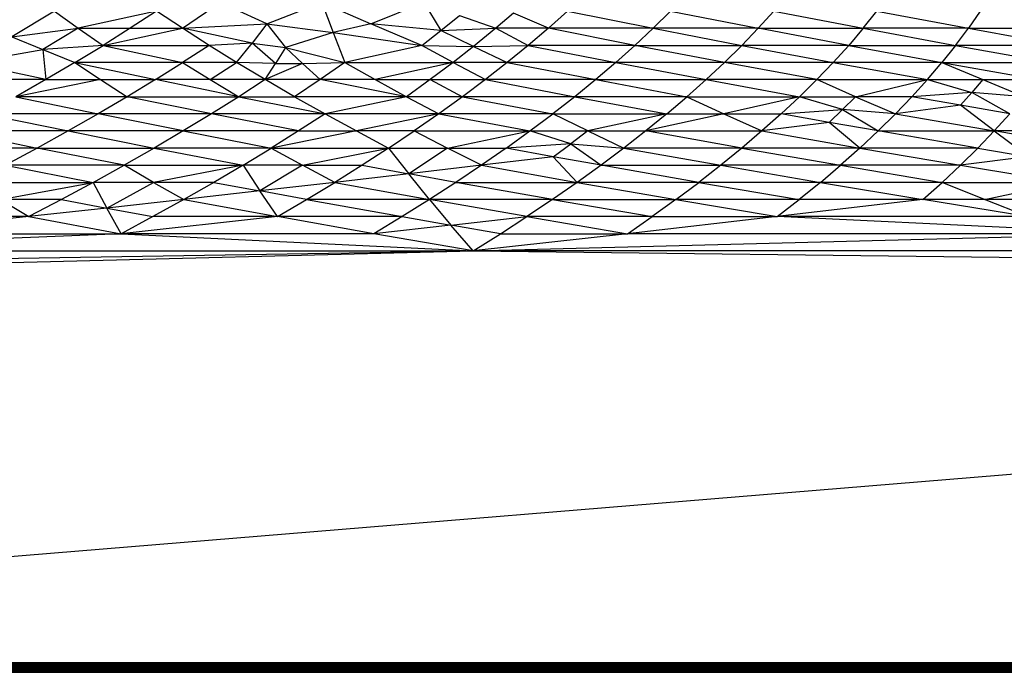
# Model space of a CAD drawing. Extents: x -1567 to 1567, y -451 to 451.
# Drawn here: x 507 to 763, y -451 to -281 of the extents above; entities that cross this region are included whole.
import ezdxf

# ---------------------------------------------------------------- set-up
doc = ezdxf.new("R2010")
doc.units = 0
doc.header["$MEASUREMENT"] = 0
doc.layers.get('0').update_dxf_attribs({"linetype": 'CONTINUOUS'})

msp = doc.modelspace()

# ---------------------------------------------------------------- linework, layer by layer
for p, q in [((549.38, -283.32), (559.2, -276.65)), ((571.27, -282.21), (559.2, -276.65)), ((571.27, -282.21), (585.59, -276.65)), ((585.59, -276.65), (598.27, -282.21)), ((585.59, -276.65), (588.5, -284.43)), ((598.27, -282.21), (612.02, -276.65)), ((612.02, -276.65), (616.48, -283.88)), ((516.16, -278.88), (505.13, -285.54)), ((516.16, -278.88), (522.35, -283.32)), ((542.7, -278.88), (522.35, -283.32)), ((542.7, -278.88), (535.86, -283.32)), ((549.38, -283.32), (542.7, -278.88)), ((616.48, -283.88), (621.28, -279.99)), ((621.28, -279.99), (630.77, -283.32)), ((635.34, -279.43), (630.77, -283.32)), ((644.37, -283.32), (635.34, -279.43)), ((649.34, -278.88), (644.37, -283.32)), ((649.34, -278.88), (671.6, -283.32)), ((671.6, -283.32), (676.1, -278.88)), ((676.1, -278.88), (698.85, -283.32)), ((702.88, -278.88), (698.85, -283.32)), ((702.88, -278.88), (726.12, -283.32)), ((726.12, -283.32), (729.67, -278.88)), ((729.67, -278.88), (753.4, -283.32)), ((756.47, -278.88), (753.4, -283.32)), ((505.13, -285.54), (522.35, -283.32)), ((522.35, -283.32), (513.19, -288.88)), ((522.35, -283.32), (535.86, -283.32)), ((522.35, -283.32), (528.79, -287.77)), ((535.86, -283.32), (528.79, -287.77)), ((528.79, -287.77), (549.38, -283.32)), ((535.86, -283.32), (549.38, -283.32)), ((549.38, -283.32), (571.27, -282.21)), ((556.3, -287.77), (549.38, -283.32)), ((567.45, -287.21), (549.38, -283.32)), ((571.27, -282.21), (567.45, -287.21)), ((571.27, -282.21), (588.5, -284.43)), ((571.27, -282.21), (576.17, -288.32)), ((598.27, -282.21), (588.5, -284.43)), ((611.49, -287.77), (598.27, -282.21)), ((616.48, -283.88), (598.27, -282.21)), ((616.48, -283.88), (630.77, -283.32)), ((630.77, -283.32), (624.97, -288.04)), ((644.37, -283.32), (630.77, -283.32)), ((630.77, -283.32), (639.16, -287.77)), ((644.37, -283.32), (639.16, -287.77)), ((666.86, -287.77), (644.37, -283.32)), ((671.6, -283.32), (644.37, -283.32)), ((671.6, -283.32), (666.86, -287.77)), ((671.6, -283.32), (694.58, -287.77)), ((698.85, -283.32), (671.6, -283.32)), ((694.58, -287.77), (698.85, -283.32)), ((722.33, -287.77), (698.85, -283.32)), ((698.85, -283.32), (726.12, -283.32)), ((726.12, -283.32), (722.33, -287.77)), ((753.4, -283.32), (726.12, -283.32)), ((726.12, -283.32), (750.09, -287.77)), ((750.09, -287.77), (753.4, -283.32)), ((753.4, -283.32), (777.85, -287.77)), ((753.4, -283.32), (780.68, -283.32)), ((505.13, -285.54), (513.19, -288.88)), ((588.5, -284.43), (576.17, -288.32)), ((588.5, -284.43), (611.49, -287.77)), ((588.5, -284.43), (591.52, -292.21)), ((611.49, -287.77), (616.48, -283.88)), ((624.97, -288.04), (616.48, -283.88)), ((528.79, -287.77), (513.19, -288.88)), ((521.48, -292.21), (528.79, -287.77)), ((528.79, -287.77), (556.3, -287.77)), ((528.79, -287.77), (549.45, -292.21)), ((556.3, -287.77), (549.45, -292.21)), ((567.45, -287.21), (556.3, -287.77)), ((563.46, -292.21), (556.3, -287.77)), ((563.46, -292.21), (567.45, -287.21)), ((567.45, -287.21), (576.17, -288.32)), ((573.57, -292.49), (567.45, -287.21)), ((576.17, -288.32), (573.57, -292.49)), ((576.17, -288.32), (591.52, -292.21)), ((576.17, -288.32), (580.59, -292.49)), ((611.49, -287.77), (591.52, -292.21)), ((619.63, -292.21), (611.49, -287.77)), ((611.49, -287.77), (624.97, -288.04)), ((624.97, -288.04), (619.63, -292.21)), ((624.97, -288.04), (639.16, -287.77)), ((624.97, -288.04), (633.71, -292.21)), ((639.16, -287.77), (633.71, -292.21)), ((639.16, -287.77), (661.88, -292.21)), ((666.86, -287.77), (639.16, -287.77)), ((661.88, -292.21), (666.86, -287.77)), ((666.86, -287.77), (694.58, -287.77)), ((690.08, -292.21), (666.86, -287.77)), ((694.58, -287.77), (690.08, -292.21)), ((694.58, -287.77), (718.3, -292.21)), ((722.33, -287.77), (694.58, -287.77)), ((722.33, -287.77), (718.3, -292.21)), ((722.33, -287.77), (750.09, -287.77)), ((722.33, -287.77), (746.54, -292.21)), ((750.09, -287.77), (746.54, -292.21)), ((750.09, -287.77), (774.78, -292.21)), ((777.85, -287.77), (750.09, -287.77)), ((493.58, -292.21), (513.19, -288.88)), ((513.19, -288.88), (513.94, -296.66)), ((513.19, -288.88), (521.48, -292.21)), ((513.94, -296.66), (493.58, -292.21)), ((521.48, -292.21), (513.94, -296.66)), ((521.48, -292.21), (542.37, -296.66)), ((549.45, -292.21), (521.48, -292.21)), ((521.48, -292.21), (528.15, -296.66)), ((542.37, -296.66), (549.45, -292.21)), ((549.45, -292.21), (556.61, -296.66)), ((563.46, -292.21), (549.45, -292.21)), ((556.61, -296.66), (563.46, -292.21)), ((570.87, -296.66), (563.46, -292.21)), ((573.57, -292.49), (563.46, -292.21)), ((570.87, -296.66), (573.57, -292.49)), ((580.59, -292.49), (570.87, -296.66)), ((573.57, -292.49), (580.59, -292.49)), ((580.59, -292.49), (591.52, -292.21)), ((585.14, -296.66), (580.59, -292.49)), ((591.52, -292.21), (585.14, -296.66)), ((591.52, -292.21), (619.63, -292.21)), ((591.52, -292.21), (599.42, -296.66)), ((619.63, -292.21), (599.42, -296.66)), ((619.63, -292.21), (613.71, -296.66)), ((633.71, -292.21), (619.63, -292.21)), ((619.63, -292.21), (628.02, -296.66)), ((633.71, -292.21), (628.02, -296.66)), ((661.88, -292.21), (633.71, -292.21)), ((633.71, -292.21), (656.66, -296.66)), ((661.88, -292.21), (656.66, -296.66)), ((661.88, -292.21), (685.33, -296.66)), ((690.08, -292.21), (661.88, -292.21)), ((690.08, -292.21), (685.33, -296.66)), ((714.03, -296.66), (690.08, -292.21)), ((718.3, -292.21), (690.08, -292.21)), ((718.3, -292.21), (714.03, -296.66)), ((746.54, -292.21), (718.3, -292.21)), ((718.3, -292.21), (742.75, -296.66)), ((742.75, -296.66), (746.54, -292.21)), ((746.54, -292.21), (774.78, -292.21)), ((746.54, -292.21), (771.47, -296.66)), ((746.54, -292.21), (757.11, -296.66)), ((513.94, -296.66), (485.59, -296.66)), ((528.15, -296.66), (506.17, -301.1)), ((513.94, -296.66), (506.17, -301.1)), ((513.94, -296.66), (528.15, -296.66)), ((528.15, -296.66), (535.06, -301.1)), ((528.15, -296.66), (542.37, -296.66)), ((542.37, -296.66), (535.06, -301.1)), ((564.01, -301.1), (542.37, -296.66)), ((556.61, -296.66), (542.37, -296.66)), ((556.61, -296.66), (564.01, -301.1)), ((570.87, -296.66), (556.61, -296.66)), ((570.87, -296.66), (564.01, -301.1)), ((578.51, -301.1), (570.87, -296.66)), ((585.14, -296.66), (570.87, -296.66)), ((585.14, -296.66), (578.51, -301.1)), ((599.42, -296.66), (585.14, -296.66)), ((607.56, -301.1), (585.14, -296.66)), ((599.42, -296.66), (613.71, -296.66)), ((599.42, -296.66), (607.56, -301.1)), ((613.71, -296.66), (607.56, -301.1)), ((613.71, -296.66), (628.02, -296.66)), ((613.71, -296.66), (622.1, -301.1)), ((628.02, -296.66), (622.1, -301.1)), ((656.66, -296.66), (628.02, -296.66)), ((628.02, -296.66), (651.21, -301.1)), ((656.66, -296.66), (651.21, -301.1)), ((656.66, -296.66), (685.33, -296.66)), ((656.66, -296.66), (680.35, -301.1)), ((685.33, -296.66), (680.35, -301.1)), ((685.33, -296.66), (709.52, -301.1)), ((714.03, -296.66), (685.33, -296.66)), ((709.52, -301.1), (714.03, -296.66)), ((714.03, -296.66), (742.75, -296.66)), ((724.12, -301.1), (714.03, -296.66)), ((724.12, -301.1), (742.75, -296.66)), ((738.72, -301.1), (742.75, -296.66)), ((742.75, -296.66), (757.11, -296.66)), ((742.75, -296.66), (754.29, -299.99)), ((757.11, -296.66), (754.29, -299.99)), ((757.11, -296.66), (767.92, -301.1)), ((757.11, -296.66), (771.47, -296.66)), ((535.06, -301.1), (506.17, -301.1)), ((506.17, -301.1), (527.51, -305.55)), ((535.06, -301.1), (527.51, -305.55)), ((556.93, -305.55), (535.06, -301.1)), ((535.06, -301.1), (564.01, -301.1)), ((564.01, -301.1), (556.93, -305.55)), ((564.01, -301.1), (586.4, -305.55)), ((564.01, -301.1), (578.51, -301.1)), ((607.56, -301.1), (578.51, -301.1)), ((578.51, -301.1), (586.4, -305.55)), ((607.56, -301.1), (586.4, -305.55)), ((622.1, -301.1), (607.56, -301.1)), ((607.56, -301.1), (615.93, -305.55)), ((622.1, -301.1), (615.93, -305.55)), ((651.21, -301.1), (622.1, -301.1)), ((622.1, -301.1), (645.51, -305.55)), ((651.21, -301.1), (645.51, -305.55)), ((680.35, -301.1), (651.21, -301.1)), ((651.21, -301.1), (675.13, -305.55)), ((675.13, -305.55), (680.35, -301.1)), ((680.35, -301.1), (709.52, -301.1)), ((680.35, -301.1), (689.95, -305.55)), ((709.52, -301.1), (689.95, -305.55)), ((704.78, -305.55), (709.52, -301.1)), ((709.52, -301.1), (724.12, -301.1)), ((720.76, -304.44), (709.52, -301.1)), ((720.76, -304.44), (724.12, -301.1)), ((738.72, -301.1), (724.12, -301.1)), ((724.12, -301.1), (734.45, -305.55)), ((738.72, -301.1), (734.45, -305.55)), ((754.29, -299.99), (738.72, -301.1)), ((751.33, -303.32), (738.72, -301.1)), ((754.29, -299.99), (751.33, -303.32)), ((764.13, -305.55), (754.29, -299.99)), ((767.92, -301.1), (754.29, -299.99)), ((751.33, -303.32), (734.45, -305.55)), ((760.09, -309.99), (751.33, -303.32)), ((764.13, -305.55), (751.33, -303.32)), ((527.51, -305.55), (498.17, -305.55)), ((498.17, -305.55), (519.74, -309.99)), ((527.51, -305.55), (519.74, -309.99)), ((549.61, -309.99), (527.51, -305.55)), ((556.93, -305.55), (527.51, -305.55)), ((556.93, -305.55), (549.61, -309.99)), ((579.54, -309.99), (556.93, -305.55)), ((586.4, -305.55), (556.93, -305.55)), ((586.4, -305.55), (579.54, -309.99)), ((615.93, -305.55), (586.4, -305.55)), ((586.4, -305.55), (594.53, -309.99)), ((615.93, -305.55), (594.53, -309.99)), ((615.93, -305.55), (609.54, -309.99)), ((645.51, -305.55), (615.93, -305.55)), ((615.93, -305.55), (639.58, -309.99)), ((639.58, -309.99), (645.51, -305.55)), ((645.51, -305.55), (675.13, -305.55)), ((654.62, -309.99), (645.51, -305.55)), ((675.13, -305.55), (654.62, -309.99)), ((689.95, -305.55), (669.67, -309.99)), ((675.13, -305.55), (669.67, -309.99)), ((675.13, -305.55), (689.95, -305.55)), ((689.95, -305.55), (704.78, -305.55)), ((689.95, -305.55), (699.79, -309.99)), ((704.78, -305.55), (699.79, -309.99)), ((704.78, -305.55), (720.76, -304.44)), ((717.27, -307.77), (704.78, -305.55)), ((717.27, -307.77), (720.76, -304.44)), ((734.45, -305.55), (720.76, -304.44)), ((720.76, -304.44), (729.94, -309.99)), ((734.45, -305.55), (729.94, -309.99)), ((734.45, -305.55), (760.09, -309.99)), ((764.13, -305.55), (760.09, -309.99)), ((717.27, -307.77), (699.79, -309.99)), ((725.19, -314.44), (717.27, -307.77)), ((729.94, -309.99), (717.27, -307.77)), ((519.74, -309.99), (489.94, -309.99)), ((489.94, -309.99), (511.72, -314.44)), ((519.74, -309.99), (511.72, -314.44)), ((549.61, -309.99), (519.74, -309.99)), ((519.74, -309.99), (542.05, -314.44)), ((549.61, -309.99), (542.05, -314.44)), ((549.61, -309.99), (572.45, -314.44)), ((579.54, -309.99), (549.61, -309.99)), ((594.53, -309.99), (572.45, -314.44)), ((579.54, -309.99), (572.45, -314.44)), ((579.54, -309.99), (594.53, -309.99)), ((609.54, -309.99), (594.53, -309.99)), ((594.53, -309.99), (602.91, -314.44)), ((602.91, -314.44), (609.54, -309.99)), ((609.54, -309.99), (639.58, -309.99)), ((609.54, -309.99), (618.16, -314.44)), ((618.16, -314.44), (639.58, -309.99)), ((633.42, -314.44), (639.58, -309.99)), ((639.58, -309.99), (654.62, -309.99)), ((650.2, -313.33), (639.58, -309.99)), ((654.62, -309.99), (650.2, -313.33)), ((654.62, -309.99), (663.98, -314.44)), ((654.62, -309.99), (669.67, -309.99)), ((669.67, -309.99), (663.98, -314.44)), ((694.57, -314.44), (669.67, -309.99)), ((669.67, -309.99), (699.79, -309.99)), ((699.79, -309.99), (694.57, -314.44)), ((699.79, -309.99), (725.19, -314.44)), ((725.19, -314.44), (729.94, -309.99)), ((729.94, -309.99), (760.09, -309.99)), ((755.82, -314.44), (729.94, -309.99)), ((760.09, -309.99), (755.82, -314.44)), ((760.09, -309.99), (769.04, -316.66)), ((786.47, -314.44), (760.09, -309.99)), ((790.26, -309.99), (760.09, -309.99)), ((650.2, -313.33), (633.42, -314.44)), ((645.64, -316.66), (650.2, -313.33)), ((650.2, -313.33), (663.98, -314.44)), ((650.2, -313.33), (658.04, -318.88)), ((511.72, -314.44), (481.48, -314.44)), ((511.72, -314.44), (503.48, -318.88)), ((534.26, -318.88), (511.72, -314.44)), ((511.72, -314.44), (542.05, -314.44)), ((542.05, -314.44), (534.26, -318.88)), ((572.45, -314.44), (542.05, -314.44)), ((542.05, -314.44), (565.12, -318.88)), ((565.12, -318.88), (572.45, -314.44)), ((572.45, -314.44), (602.91, -314.44)), ((572.45, -314.44), (580.57, -318.88)), ((580.57, -318.88), (602.91, -314.44)), ((602.91, -314.44), (596.04, -318.88)), ((602.91, -314.44), (618.16, -314.44)), ((602.91, -314.44), (608.12, -321.11)), ((618.16, -314.44), (608.12, -321.11)), ((627.02, -318.88), (618.16, -314.44)), ((618.16, -314.44), (633.42, -314.44)), ((633.42, -314.44), (627.02, -318.88)), ((645.64, -316.66), (627.02, -318.88)), ((645.64, -316.66), (633.42, -314.44)), ((651.87, -323.33), (645.64, -316.66)), ((658.04, -318.88), (645.64, -316.66)), ((663.98, -314.44), (658.04, -318.88)), ((663.98, -314.44), (689.11, -318.88)), ((694.57, -314.44), (663.98, -314.44)), ((694.57, -314.44), (689.11, -318.88)), ((725.19, -314.44), (694.57, -314.44)), ((694.57, -314.44), (720.2, -318.88)), ((725.19, -314.44), (720.2, -318.88)), ((755.82, -314.44), (725.19, -314.44)), ((725.19, -314.44), (751.31, -318.88)), ((751.31, -318.88), (755.82, -314.44)), ((769.04, -316.66), (751.31, -318.88)), ((755.82, -314.44), (769.04, -316.66)), ((503.48, -318.88), (526.24, -323.33)), ((534.26, -318.88), (503.48, -318.88)), ((526.24, -323.33), (534.26, -318.88)), ((534.26, -318.88), (565.12, -318.88)), ((541.89, -323.33), (534.26, -318.88)), ((565.12, -318.88), (541.89, -323.33)), ((565.12, -318.88), (557.55, -323.33)), ((565.12, -318.88), (569.48, -325.55)), ((580.57, -318.88), (565.12, -318.88)), ((580.57, -318.88), (569.48, -325.55)), ((588.94, -323.33), (580.57, -318.88)), ((580.57, -318.88), (596.04, -318.88)), ((596.04, -318.88), (588.94, -323.33)), ((596.04, -318.88), (608.12, -321.11)), ((627.02, -318.88), (608.12, -321.11)), ((627.02, -318.88), (620.38, -323.33)), ((627.02, -318.88), (651.87, -323.33)), ((658.04, -318.88), (651.87, -323.33)), ((683.41, -323.33), (658.04, -318.88)), ((658.04, -318.88), (689.11, -318.88)), ((689.11, -318.88), (683.41, -323.33)), ((689.11, -318.88), (714.97, -323.33)), ((720.2, -318.88), (689.11, -318.88)), ((714.97, -323.33), (720.2, -318.88)), ((751.31, -318.88), (720.2, -318.88)), ((720.2, -318.88), (746.56, -323.33)), ((751.31, -318.88), (746.56, -323.33)), ((751.31, -318.88), (778.16, -323.33)), ((608.12, -321.11), (588.94, -323.33)), ((613.5, -327.77), (608.12, -321.11)), ((620.38, -323.33), (608.12, -321.11)), ((495.01, -323.33), (526.24, -323.33)), ((502.14, -327.77), (526.24, -323.33)), ((526.24, -323.33), (517.99, -327.77)), ((526.24, -323.33), (529.76, -330)), ((541.89, -323.33), (526.24, -323.33)), ((529.76, -330), (541.89, -323.33)), ((557.55, -323.33), (541.89, -323.33)), ((541.89, -323.33), (549.76, -327.77)), ((557.55, -323.33), (549.76, -327.77)), ((557.55, -323.33), (569.48, -325.55)), ((588.94, -323.33), (569.48, -325.55)), ((581.6, -327.77), (588.94, -323.33)), ((588.94, -323.33), (613.5, -327.77)), ((620.38, -323.33), (613.5, -327.77)), ((645.46, -327.77), (620.38, -323.33)), ((620.38, -323.33), (651.87, -323.33)), ((651.87, -323.33), (645.46, -327.77)), ((651.87, -323.33), (677.47, -327.77)), ((683.41, -323.33), (651.87, -323.33)), ((677.47, -327.77), (683.41, -323.33)), ((683.41, -323.33), (709.51, -327.77)), ((714.97, -323.33), (683.41, -323.33)), ((714.97, -323.33), (709.51, -327.77)), ((746.56, -323.33), (714.97, -323.33)), ((714.97, -323.33), (741.57, -327.77)), ((741.57, -327.77), (746.56, -323.33)), ((746.56, -323.33), (778.16, -323.33)), ((757.61, -327.77), (746.56, -323.33)), ((757.61, -327.77), (778.16, -323.33)), ((569.48, -325.55), (549.76, -327.77)), ((574.03, -332.22), (569.48, -325.55)), ((581.6, -327.77), (569.48, -325.55)), ((517.99, -327.77), (502.14, -327.77)), ((502.14, -327.77), (509.51, -332.22)), ((517.99, -327.77), (509.51, -332.22)), ((517.99, -327.77), (529.76, -330)), ((549.76, -327.77), (529.76, -330)), ((549.76, -327.77), (541.73, -332.22)), ((549.76, -327.77), (574.03, -332.22)), ((574.03, -332.22), (581.6, -327.77)), ((613.5, -327.77), (581.6, -327.77)), ((581.6, -327.77), (606.39, -332.22)), ((613.5, -327.77), (606.39, -332.22)), ((638.82, -332.22), (613.5, -327.77)), ((613.5, -327.77), (619.07, -334.44)), ((645.46, -327.77), (613.5, -327.77)), ((645.46, -327.77), (638.82, -332.22)), ((645.46, -327.77), (677.47, -327.77)), ((645.46, -327.77), (671.29, -332.22)), ((677.47, -327.77), (671.29, -332.22)), ((709.51, -327.77), (677.47, -327.77)), ((677.47, -327.77), (703.8, -332.22)), ((741.57, -327.77), (703.8, -332.22)), ((703.8, -332.22), (709.51, -327.77)), ((741.57, -327.77), (709.51, -327.77)), ((768.9, -332.22), (741.57, -327.77)), ((757.61, -327.77), (741.57, -327.77)), ((768.9, -332.22), (757.61, -327.77)), ((773.65, -327.77), (757.61, -327.77)), ((509.51, -332.22), (468.2, -336.66)), ((509.51, -332.22), (477.37, -332.22)), ((529.76, -330), (509.51, -332.22)), ((509.51, -332.22), (533.47, -336.66)), ((533.47, -336.66), (529.76, -330)), ((529.76, -330), (541.73, -332.22)), ((574.03, -332.22), (533.47, -336.66)), ((541.73, -332.22), (533.47, -336.66)), ((574.03, -332.22), (541.73, -332.22)), ((599.05, -336.66), (574.03, -332.22)), ((606.39, -332.22), (574.03, -332.22)), ((606.39, -332.22), (599.05, -336.66)), ((606.39, -332.22), (619.07, -334.44)), ((619.07, -334.44), (638.82, -332.22)), ((631.94, -336.66), (638.82, -332.22)), ((638.82, -332.22), (664.88, -336.66)), ((671.29, -332.22), (638.82, -332.22)), ((703.8, -332.22), (664.88, -336.66)), ((664.88, -336.66), (671.29, -332.22)), ((671.29, -332.22), (703.8, -332.22)), ((796.96, -336.66), (703.8, -332.22)), ((768.9, -332.22), (703.8, -332.22)), ((619.07, -334.44), (599.05, -336.66)), ((624.82, -341.11), (619.07, -334.44)), ((631.94, -336.66), (619.07, -334.44)), ((533.47, -336.66), (425.87, -341.11)), ((468.2, -336.66), (533.47, -336.66)), ((599.05, -336.66), (533.47, -336.66)), ((533.47, -336.66), (624.82, -341.11)), ((624.82, -341.11), (599.05, -336.66)), ((624.82, -341.11), (796.96, -336.66)), ((664.88, -336.66), (624.82, -341.11)), ((624.82, -341.11), (631.94, -336.66)), ((631.94, -336.66), (664.88, -336.66)), ((796.96, -336.66), (664.88, -336.66)), ((271.47, -350), (624.82, -341.11)), ((349.39, -345.55), (624.82, -341.11)), ((425.87, -341.11), (624.82, -341.11)), ((624.82, -341.11), (1361.47, -350)), ((1159.13, -341.11), (624.82, -341.11)), ((168.47, -448.03), (1361.47, -350)), ((1562.71, -449.79), (168.47, -449.74)), ((1562.82, -449.83), (169.24, -449.79)), ((1564.47, -449.74), (169.34, -449.69)), ((1562.47, -449.69), (169.4, -449.63)), ((1562.33, -449.63), (169.46, -449.57)), ((169.53, -449.5), (1561.87, -449.44)), ((1562.19, -449.57), (169.53, -449.5)), ((169.67, -449.37), (1561.53, -449.29)), ((1561.87, -449.44), (169.67, -449.37)), ((1561.53, -449.29), (169.83, -449.21)), ((169.91, -449.13), (1560.96, -449.05)), ((1561.34, -449.21), (169.91, -449.13)), ((170, -449.05), (1560.75, -448.97)), ((170.18, -448.88), (1560.33, -448.79)), ((1560.75, -448.97), (170.18, -448.88)), ((170.27, -448.79), (1560.12, -448.7)), ((170.46, -448.61), (1559.67, -448.51)), ((1560.12, -448.7), (170.46, -448.61)), ((1559.67, -448.51), (170.66, -448.42)), ((1559.45, -448.42), (170.76, -448.33)), ((170.86, -448.23), (1558.76, -448.13)), ((1559.22, -448.32), (170.86, -448.23)), ((1558.76, -448.13), (171.06, -448.03)), ((168.47, -450.52), (1564.47, -450.52)), ((168.98, -450.03), (1564.47, -450.52)), ((168.98, -450.03), (1563.29, -450.03)), ((168.99, -450.02), (1563.29, -450.03)), ((1563.27, -450.02), (169.01, -450.01)), ((1563.24, -450.01), (169.02, -449.99)), ((169.05, -449.97), (1563.08, -449.94)), ((1563.19, -449.99), (169.05, -449.97)), ((1563.08, -449.94), (169.11, -449.91)), ((1563, -449.91), (169.15, -449.87)), ((1562.91, -449.87), (169.19, -449.83))]:
    msp.add_line(p, q)

doc.saveas('drawing.dxf')
